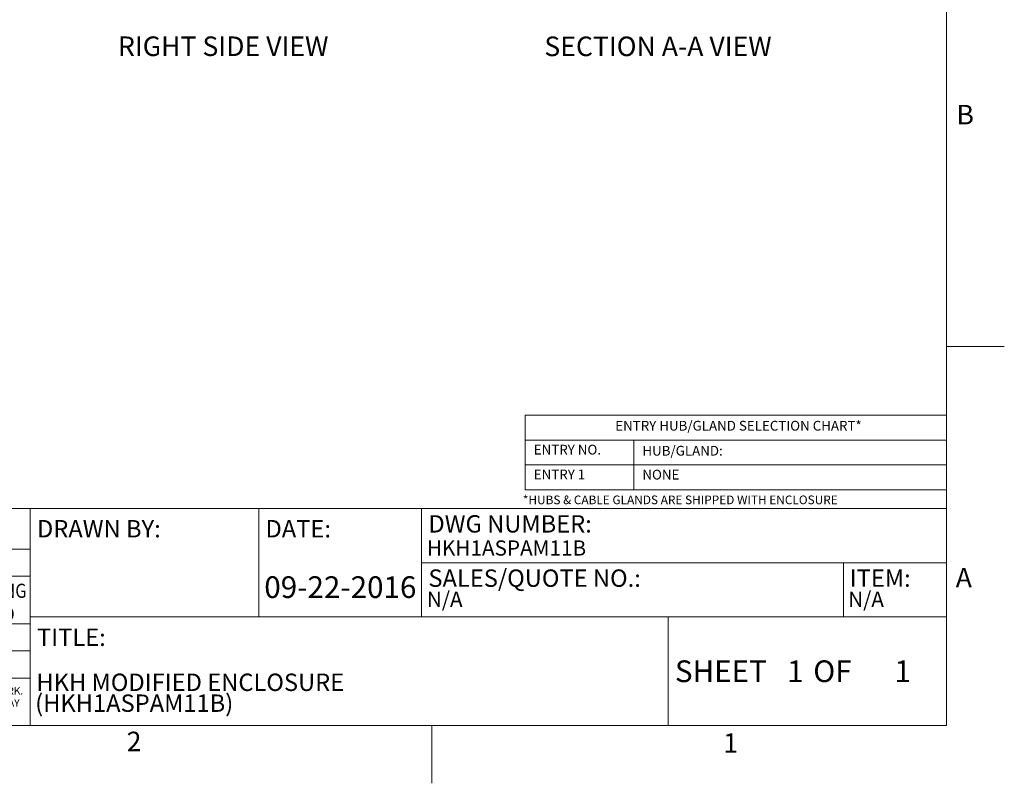
# Model space of a CAD drawing. Units: inches. Extents: x 0.1 to 10.9, y 0.1 to 8.4.
# Drawn here: x 6.4 to 10.9, y 0.1 to 3.6 of the extents above; entities that cross this region are included whole.
import ezdxf

# ---------------------------------------------------------------- set-up
doc = ezdxf.new("R2010")
doc.units = ezdxf.units.IN
doc.header["$MEASUREMENT"] = 0
for name, color, linetype, lineweight in [('Border (ANSI)', 7, 'Continuous', 5), ('Symbol (ANSI)', 7, 'Continuous', 5), ('Title (ANSI)', 7, 'Continuous', 5)]:
    doc.layers.add(name, color=color, linetype=linetype, lineweight=lineweight)
doc.styles.add('Disclaimer Note', font='tahoma.ttf')
doc.styles.add('Drawing Notes Text', font='tahoma.ttf')
doc.styles.add('Label Text (ANSI)', font='tahoma.ttf')
doc.styles.add('Note Text (ANSI)', font='tahoma.ttf')
doc.styles.add('Text Style38', font='tahoma.ttf')
doc.styles.add('Text Style40', font='tahoma.ttf')
doc.styles.add('Text Style557', font='tahoma.ttf')

# ---------------------------------------------------------------- blocks, each defined once
blk = doc.blocks.new('Title Blocks International-A-SIZE')
at = {"layer": 'Title (ANSI)'}
for p, q in [((12.7015, 6.6303), (20.5765, 6.6303)), ((16.3578, 6.6303), (16.3578, 5.6303)), ((17.41, 6.6303), (17.41, 6.1303)), ((18.16, 6.6303), (18.16, 6.1303)), ((12.7015, 6.4428), (16.3578, 6.4428)), ((18.16, 6.3803), (20.5771, 6.3803)), ((20.1023, 6.3803), (20.1023, 6.1301)), ((14.389, 6.3178), (16.3578, 6.3178)), ((16.3578, 6.1303), (20.5765, 6.1303)), ((19.2953, 6.1303), (19.2953, 5.6303)), ((14.389, 6.0991), (16.3578, 6.0991)), ((14.389, 5.9741), (16.3578, 5.9741)), ((12.4515, 5.8491), (16.3578, 5.8491))]:
    blk.add_line(p, q, dxfattribs=at)
at = {"layer": 'Title (ANSI)', "attachment_point": 4, "style": 'Note Text (ANSI)'}
for s, insert, char_height in [('\\fTahoma|b0|i0;\\H0.0800;DRAWN BY:', (16.389, 6.5366), 0.08), ('\\fTahoma|b0|i0;\\H0.0800;DATE:', (17.4413, 6.5366), 0.08), ('\\fTahoma|b0|i0;\\H0.0800;TITLE:', (16.389, 6.0366), 0.08), ('\\fTahoma|b0|i0;\\H0.1000;SHEET       OF', (19.3265, 5.8803), 0.1)]:
    blk.add_mtext(s, dxfattribs=dict(at, insert=insert, char_height=char_height))
at = {"layer": 'Title (ANSI)', "style": 'Note Text (ANSI)'}
for s, insert, char_height, width, attachment_point in [('\\fTahoma|b0|i0;\\H0.0800;DWG NUMBER:', (18.1913, 6.5991), 0.08, 1.163309, 1), ('\\fTahoma|b0|i0;\\H0.0800;SALES/QUOTE NO.:', (18.1913, 6.3491), 0.08, 1.163309, 1), ('\\fTahoma|b0|i0;\\H0.0800;ITEM:', (20.1313, 6.3491), 0.08, 1.163309, 1), ('\\fTahoma|b0|i0;\\H0.1000;1', (19.881, 5.8803), 0.1, 0.300426, 5), ('\\fTahoma|b0|i0;\\H0.1000;1', (20.3753, 5.8803), 0.1, 0.255237, 5)]:
    blk.add_mtext(s, dxfattribs=dict(at, insert=insert, char_height=char_height, width=width, attachment_point=attachment_point))
at = {"layer": 'Title (ANSI)', "insert": (14.853, 6.1974), "char_height": 0.065, "attachment_point": 4, "line_spacing_factor": 0.987884, "style": 'Note Text (ANSI)'}
blk.add_mtext('\\fTahoma|b0|i0;\\W0.85;\\H0.0650;CODE 2: APPROVED FOR MANUFACTURING\\PWITH COMMENTS TO BE INCORPORATED', dxfattribs=at)
at = {"layer": 'Title (ANSI)', "attachment_point": 4, "line_spacing_factor": 0.987884, "style": 'Note Text (ANSI)'}
for s, insert, char_height, width in [('\\fTahoma|b0|i0;\\H0.0800;HKH MODIFIED ENCLOSURE\\P ', (16.3865, 5.8036), 0.08, 2.134447), ('\\fTahoma|b0|i1;\\H0.0340;THIS DOCUMENT IS THE PROPERTY OF HUBBELL - KILLARK.\\PIT IS LOANED TO YOU AND MUST NOT BE USED IN ANY WAY\\PDETRIMENTAL TO THE INTEREST HUBBELL - KILLARK.', (15.0453, 5.7341), 0.034, 1.704243)]:
    blk.add_mtext(s, dxfattribs=dict(at, insert=insert, char_height=char_height, width=width))
at = {"layer": 'Title (ANSI)'}
for tag, p, height, style in [('PART_NUMBER_001', (18.1842, 6.4128), 0.07, 'Text Style557'), ('ETO_CREATION_DATE_001', (17.4357, 6.2177), 0.1, 'Text Style38'), ('SALES_ORDER_NO._001', (18.1842, 6.1768), 0.07, 'Text Style557'), ('SALES_ORDER_LINE_ITEM_NO._001', (20.1242, 6.1768), 0.07, 'Text Style557'), ('REVISION_NUMBER_001', (12.535, 5.6897), 0.1, 'Text Style38'), ('DESCRIPTION_001', (16.3807, 5.6933), 0.08, 'Text Style40')]:
    blk.add_attdef(tag, p, '', height=height, dxfattribs=dict(at, style=style))
blk = doc.blocks.new('Borders ETO - Border')
at = {"layer": 'Border (ANSI)'}
for p, q in [((10.62, 8.12), (10.62, 0.38)), ((10.62, 2.125), (10.886, 2.125)), ((10.886, 2.125), (10.62, 2.125)), ((0.38, 0.38), (10.62, 0.38)), ((8.25, 0.38), (8.25, 0.114)), ((8.25, 0.38), (8.25, 0.114))]:
    blk.add_line(p, q, dxfattribs=at)
at = {"layer": 'Border (ANSI)', "char_height": 0.09, "attachment_point": 5, "style": 'Label Text (ANSI)'}
for s, insert, width in [('B', (10.7058, 3.1815), 1.027374), ('\\fTahoma|b0|i0;A', (10.6996, 1.061), 1.027374), ('\\fTahoma|b0|i0;2', (6.879, 0.3067), 0.99129), ('\\fTahoma|b0|i0;1', (9.6255, 0.2995), 0.99129)]:
    blk.add_mtext(s, dxfattribs=dict(at, insert=insert, width=width))
blk = doc.blocks.new('Table3')
at = {"layer": 'Symbol (ANSI)'}
for p, q in [((8.68, 1.81), (10.62, 1.81)), ((8.68, 1.81), (8.68, 1.6949)), ((10.62, 1.81), (10.62, 1.6949)), ((8.68, 1.6949), (10.62, 1.6949)), ((8.68, 1.6949), (8.68, 1.5799)), ((9.18, 1.6949), (9.18, 1.5799)), ((10.62, 1.6949), (10.62, 1.5799)), ((8.68, 1.5799), (10.62, 1.5799)), ((8.68, 1.5799), (8.68, 1.4648)), ((9.18, 1.5799), (9.18, 1.4648)), ((10.62, 1.5799), (10.62, 1.4648)), ((8.68, 1.4648), (10.62, 1.4648))]:
    blk.add_line(p, q, dxfattribs=at)
at = {"layer": 'Symbol (ANSI)', "char_height": 0.045, "attachment_point": 7, "line_spacing_factor": 0.25, "style": 'Drawing Notes Text'}
for s, insert in [('ENTRY HUB/GLAND SELECTION CHART*', (9.0946, 1.7241)), ('ENTRY NO.', (8.7195, 1.614)), ('HUB/GLAND:', (9.2195, 1.609)), ('ENTRY 1', (8.7195, 1.4998)), ('NONE', (9.2195, 1.4989))]:
    blk.add_mtext(s, dxfattribs=dict(at, insert=insert))

msp = doc.modelspace()

# ---------------------------------------------------------------- block references
for name in ['Borders ETO - Border', 'Table3']:
    msp.add_blockref(name, (0, 0))
ref = msp.add_blockref('Title Blocks International-A-SIZE', (-9.957074, -5.2503))
ref.add_attrib('PART_NUMBER_001', 'HKH1ASPAM11B', (8.227084, 1.162519), dxfattribs={"layer": 'Title (ANSI)', "height": 0.07, "style": 'Text Style557'})
ref.add_attrib('DESCRIPTION_001', '(HKH1ASPAM11B)', (6.423594, 0.443018), dxfattribs={"layer": 'Title (ANSI)', "height": 0.08, "style": 'Text Style40'})
ref.add_attrib('ETO_CREATION_DATE_001', '09-22-2016', (7.478608, 0.967352), dxfattribs={"layer": 'Title (ANSI)', "height": 0.1, "style": 'Text Style38'})
ref.add_attrib('SALES_ORDER_NO._001', 'N/A', (8.227084, 0.926482), dxfattribs={"layer": 'Title (ANSI)', "height": 0.07, "style": 'Text Style557'})
ref.add_attrib('SALES_ORDER_LINE_ITEM_NO._001', 'N/A', (10.167084, 0.926482), dxfattribs={"layer": 'Title (ANSI)', "height": 0.07, "style": 'Text Style557'})

# ---------------------------------------------------------------- texts
at = {"layer": 'Symbol (ANSI)', "char_height": 0.09, "attachment_point": 7, "line_spacing_factor": 0.25, "style": 'Label Text (ANSI)'}
for s, insert in [('RIGHT SIDE VIEW', (6.804847, 3.435083)), ('SECTION A-A VIEW', (8.768036, 3.434645))]:
    msp.add_mtext(s, dxfattribs=dict(at, insert=insert))
at = {"layer": 'Symbol (ANSI)', "insert": (9.394208, 1.419289), "char_height": 0.04, "width": 1.89529986, "attachment_point": 5, "style": 'Disclaimer Note'}
msp.add_mtext('\\A1;*HUBS & CABLE GLANDS ARE SHIPPED WITH ENCLOSURE ', dxfattribs=at)

doc.saveas('drawing.dxf')
